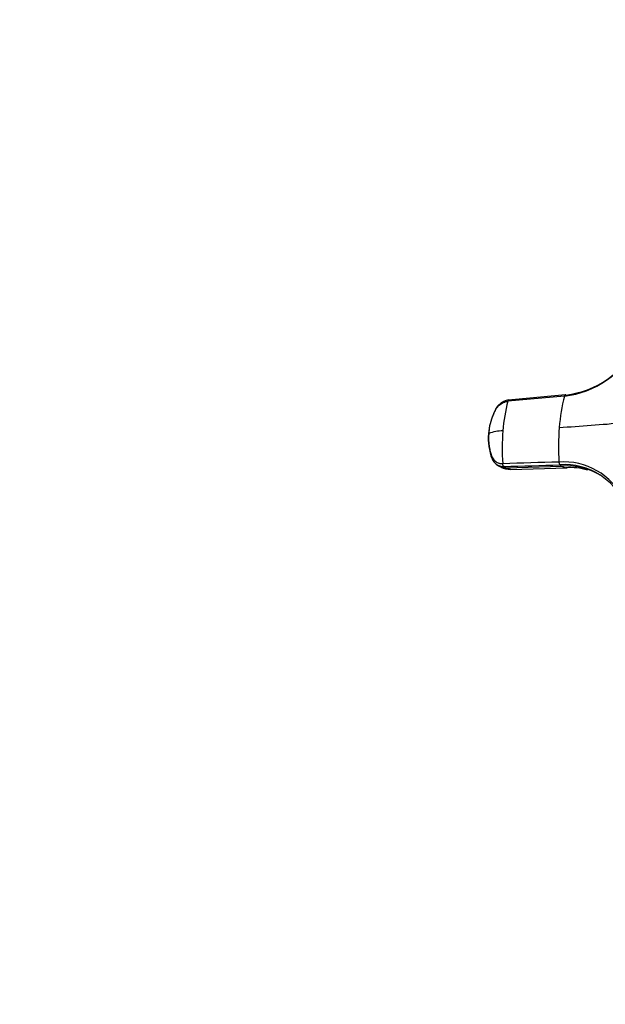
# Model space of a CAD drawing. Units: millimetres. Extents: x 0 to 1478, y 0 to 1769.
# Drawn here: x 839 to 975, y 461 to 690 of the extents above; entities that cross this region are included whole.
import ezdxf
from ezdxf import colors
from ezdxf.entities.mleader import LeaderData, LeaderLine
from ezdxf.math import Vec2, Vec3

# ---------------------------------------------------------------- set-up
doc = ezdxf.new("R2010")
doc.units = ezdxf.units.MM
doc.layers.add('DV6_Défaut', color=7, linetype='Continuous')
doc.layers.add('Défaut', color=7, linetype='Continuous')

# ---------------------------------------------------------------- blocks, each defined once
blk = doc.blocks.new('_DOT')
at = {"color": 0}
blk.add_line((0, 0), (-1, 0), dxfattribs=at)
at = {"color": 0, "const_width": 0.333}
blk.add_lwpolyline([(-0.1665, 0, 1), (0.1665, 0, 1)], format="xyb", close=True, dxfattribs=at)
blk = doc.blocks.new('SE5')
at = {"layer": 'DV6_Défaut', "color": 7, "linetype": 'Continuous'}
for p, q in [((965.05, 602.64), (951.92, 601.46)), ((949.23, 586.8), (949.71, 586.47)), ((951.38, 585.99), (950.96, 586.28)), ((951.38, 585.99), (964.44, 586.37)), ((964.01, 586.66), (964.44, 586.37)), ((952.56, 585.62), (965.69, 585.98))]:
    blk.add_line(p, q, dxfattribs=at)
for centre, radius, start, end in [((962.55, 624.04), 21.55, 276.6591, 332.8621), ((962.9, 623.95), 21.19, 276.6952, 332.826), ((1006.47, 592.07), 42.75, 165.6847, 175.572), ((952.52, 598.05), 3.72, 95.8269, 135.5931), ((989.31, 591.6), 38.67, 165.2247, 175.5658), ((1019.49, 590.82), 55.83, 175.3225, 183.593), ((936.09, 1061.02), 466.48, 273.4107, 275.2364), ((960.21, 592.74), 12.85, 174.7892, 201.352), ((951.01, 584.24), 10.35, 91.4042, 109.9542), ((1001.63, 590.45), 51.04, 175.3544, 183.9498), ((950.95, 589.16), 2.92, 202.1954, 235.2438), ((950.84, 589), 2.72, 232.382, 272.5999), ((952.38, 590.24), 4.62, 242.5942, 272.5759), ((964.91, 571.99), 15.37, 25.7313, 94.2687), ((965.13, 571.59), 15.12, 56.8261, 94.2261), ((965.55, 571.16), 15.25, 56.8034, 94.177), ((966.52, 572.47), 13.56, 73.1703, 94.8753), ((965.13, 571.59), 15.12, 26.6328, 56.8261)]:
    blk.add_arc(centre, radius, start, end, dxfattribs=at)
blk.add_ellipse((951.76, 589.43), major_axis=(2.06, 2.96), ratio=0.856967, start_param=3.141593, end_param=3.707126, dxfattribs=at)
for points in [[(965.31, 602.93), (960.88, 602.53), (956.44, 602.13), (952.01, 601.73)], [(963.77, 587.32), (959.42, 587.19), (955.06, 587.06), (950.71, 586.94)], [(950.96, 586.28), (950.94, 586.29), (950.91, 586.32), (950.86, 586.39), (950.81, 586.48), (950.78, 586.58), (950.75, 586.69), (950.72, 586.81), (950.71, 586.89), (950.71, 586.94)], [(950.96, 586.28), (955.31, 586.41), (959.66, 586.53), (964.01, 586.66)], [(963.77, 587.32), (963.77, 587.28), (963.78, 587.19), (963.8, 587.07), (963.83, 586.96), (963.87, 586.86), (963.91, 586.77), (963.96, 586.71), (964, 586.67), (964.01, 586.66)], [(952.57, 585.62), (952.17, 585.59), (951.77, 585.72), (951.38, 585.99)]]:
    blk.add_open_spline(points, degree=3, dxfattribs=at)
for points, knots in [([(965.22, 602.92), (965.22, 602.92), (965.2, 602.91), (965.16, 602.88), (965.11, 602.82), (965.07, 602.74), (965.05, 602.67), (965.05, 602.64)], [0, 0, 0, 0, 0.075931, 0.306949, 0.537966, 0.768983, 1, 1, 1, 1]), ([(965.37, 602.9), (965.35, 602.91), (965.31, 602.93), (965.27, 602.93), (965.24, 602.93), (965.22, 602.92)], [0, 0, 0, 0, 0.374347, 0.748694, 1, 1, 1, 1]), ([(949.86, 600.65), (949.85, 600.64), (949.58, 600.45), (949.14, 599.78), (948.68, 598.82), (948.26, 597.77), (947.93, 596.74), (947.6, 595.44), (947.49, 594.56), (947.42, 593.9)], [0, 0, 0, 0, 0.00765, 0.139598, 0.301272, 0.452121, 0.599895, 0.746501, 1, 1, 1, 1]), ([(947.48, 593.97), (947.54, 594.73), (947.67, 595.5), (948.06, 597.02), (948.31, 597.77), (948.71, 598.68), (948.79, 598.86), (948.92, 599.13), (948.96, 599.22), (949.05, 599.39), (949.1, 599.48), (949.34, 599.92), (949.59, 600.24), (950.17, 600.78), (950.5, 601), (951.19, 601.33), (951.56, 601.43), (951.92, 601.46)], [0, 0, 0, 0, 0.25, 0.25, 0.5, 0.5, 0.5625, 0.5625, 0.59375, 0.59375, 0.625, 0.625, 0.75, 0.75, 0.875, 0.875, 1, 1, 1, 1]), ([(951.92, 601.46), (951.93, 601.49), (951.95, 601.56), (951.99, 601.63), (952.04, 601.69), (952.07, 601.72), (952.1, 601.73), (952.1, 601.74)], [0, 0, 0, 0, 0.231882, 0.463763, 0.695645, 0.927526, 1, 1, 1, 1]), ([(952.1, 601.74), (952.11, 601.74), (952.14, 601.75), (952.19, 601.75), (952.23, 601.73), (952.25, 601.71)], [0, 0, 0, 0, 0.255801, 0.627901, 1, 1, 1, 1]), ([(947.48, 593.97), (947.47, 593.86), (947.45, 593.64), (947.44, 593.32), (947.43, 592.99), (947.43, 592.67), (947.44, 592.34), (947.46, 592.02), (947.5, 591.44), (947.62, 590.6), (947.8, 589.8), (947.96, 589.27), (948.04, 589.01), (948.13, 588.75), (948.26, 588.42), (948.46, 588.04), (948.8, 587.64), (949.21, 587.32), (949.59, 587.13), (949.92, 587.02), (950.17, 586.97), (950.44, 586.94), (950.62, 586.94), (950.71, 586.94)], [0, 0, 0, 0, 0.035784, 0.071511, 0.107204, 0.142886, 0.178583, 0.214317, 0.250114, 0.375206, 0.500161, 0.531105, 0.562694, 0.597887, 0.6252, 0.687661, 0.750103, 0.812543, 0.874999, 0.905843, 0.936815, 0.968162, 1, 1, 1, 1]), ([(964.44, 586.37), (964.49, 586.34), (964.58, 586.27), (964.71, 586.2), (964.86, 586.13), (965.03, 586.06), (965.22, 586.01), (965.34, 585.99), (965.39, 585.99)], [0, 0, 0, 0, 0.1569766, 0.2962467, 0.4179404, 0.6307002, 0.8412721, 1, 1, 1, 1])]:
    blk.add_open_spline(points, degree=3, knots=knots, dxfattribs=at)

msp = doc.modelspace()

# ---------------------------------------------------------------- block references
at = {"layer": 'Défaut'}
msp.add_blockref('SE5', (0, 0), dxfattribs=at)

# ---------------------------------------------------------------- leaders
at = {"layer": 'Défaut', "color": 7, "linetype": 'Continuous'}
ml = msp.add_multileader_mtext('Standard', dxfattribs=at)
ml.set_content('{\\pxsm0.9;\\fSolid Edge ISO|b1||i0||c0|p34;\\W1.;12/03/2018\\P}', color=256)
ml.set_leader_properties()
ml.set_arrow_properties(name='DOT')
ml.build(insert=Vec2(0, 0))
ml.multileader.update_dxf_attribs({"leader_type": 0, "dogleg_length": 0, "arrow_head_size": 12})
ctx = ml.context
ctx.base_point, ctx.char_height, ctx.arrow_head_size, ctx.landing_gap_size = Vec3(1390.41, 1750.71), 12, 12, 4.2
notes = []
notes.append((ctx, [(0, (0, 0, 0), (0, 0), (1, 0), 1, [])]))
ctx.mtext.insert = Vec3(1392.41, 1756.83)
for ctx, leaders in notes:
    for number, flags, end, landing, length, lines in leaders:
        leader = LeaderData()
        leader.index, (leader.has_last_leader_line, leader.has_dogleg_vector, leader.attachment_direction) = number, flags
        leader.last_leader_point, leader.dogleg_vector, leader.dogleg_length = Vec3(end), Vec3(landing), length
        for number, points, colour, breaks in lines:
            line = LeaderLine()
            line.index, line.vertices, line.color, line.breaks = number, Vec3.list(points), colors.encode_raw_color(colour), breaks
            leader.lines.append(line)
        ctx.leaders.append(leader)

doc.saveas('drawing.dxf')
